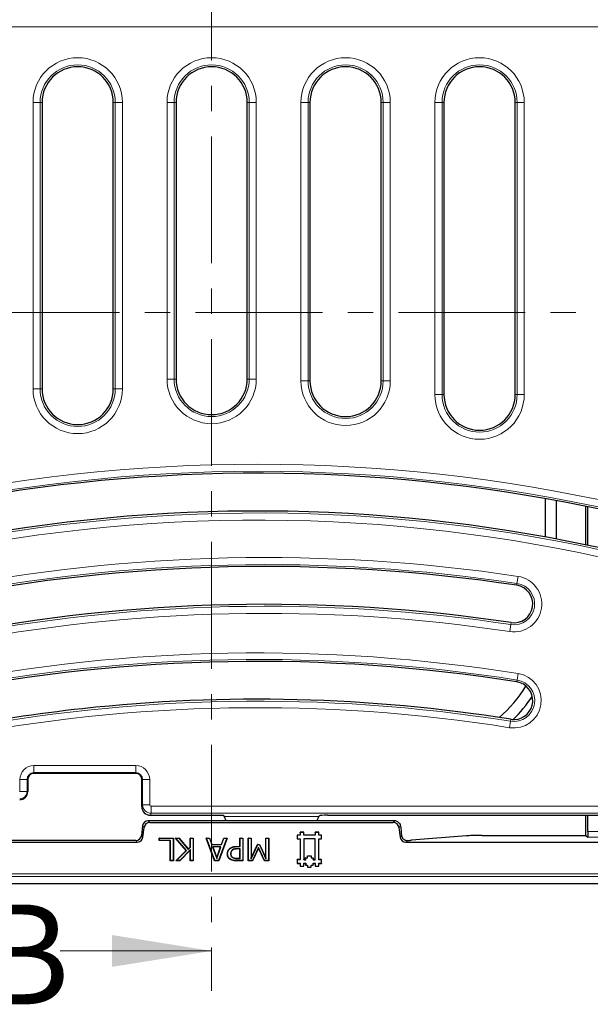
# Model space of a CAD drawing. Units: millimetres. Extents: x 0 to 420, y 0 to 297.
# Drawn here: x 121 to 149, y 145 to 194 of the extents above; entities that cross this region are included whole.
import ezdxf

# ---------------------------------------------------------------- set-up
doc = ezdxf.new("R2010")
doc.units = ezdxf.units.MM
doc.linetypes.add('CENTER', pattern=[10.16, 6.35, -1.27, 1.27, -1.27])
doc.styles.add('SLDTEXTSTYLE0', font='TXT', dxfattribs={"width": 0.605})

msp = doc.modelspace()

# ---------------------------------------------------------------- linework, layer by layer
at = {"color": 7, "linetype": 'CENTER', "lineweight": 18}
for p, q in [((130.3876, 239.1858), (130.3876, 145.5733)), ((166.4162, 179.5605), (67.3324, 179.5605))]:
    msp.add_line(p, q, dxfattribs=at)
at = {"color": 8, "linetype": 'Continuous', "lineweight": 18}
for p, q in [((153.5782, 193.8752), (80.3398, 193.8752)), ((121.4353, 175.7318), (121.4353, 190.0895)), ((121.7911, 190.0895), (121.4353, 190.0895)), ((121.7911, 190.0895), (121.7911, 175.7318)), ((121.7911, 190.0895), (121.8876, 190.0895)), ((125.5555, 190.0895), (125.459, 190.0895)), ((125.5555, 175.7318), (125.5555, 190.0895)), ((125.9112, 190.0895), (125.5555, 190.0895)), ((125.9112, 190.0895), (125.9112, 175.7318)), ((128.1496, 176.2296), (128.1496, 190.0895)), ((128.5054, 190.0895), (128.1496, 190.0895)), ((128.5054, 190.0895), (128.5054, 176.2296)), ((128.5054, 190.0895), (128.6019, 190.0895)), ((132.2697, 190.0895), (132.1733, 190.0895)), ((132.6255, 190.0895), (132.2697, 190.0895)), ((132.2697, 176.2296), (132.2697, 190.0895)), ((132.6255, 190.0895), (132.6255, 176.2296)), ((134.8639, 176.1353), (134.8639, 190.0895)), ((135.2197, 190.0895), (134.8639, 190.0895)), ((135.2197, 190.0895), (135.2197, 176.1353)), ((135.2197, 190.0895), (135.3161, 190.0895)), ((138.984, 190.0895), (138.8876, 190.0895)), ((139.3398, 190.0895), (138.984, 190.0895)), ((138.984, 176.1353), (138.984, 190.0895)), ((139.3398, 190.0895), (139.3398, 176.1353)), ((141.5782, 175.4468), (141.5782, 190.0895)), ((141.934, 190.0895), (141.5782, 190.0895)), ((141.934, 190.0895), (141.934, 175.4468)), ((141.934, 190.0895), (142.0304, 190.0895)), ((145.6983, 190.0895), (145.6019, 190.0895)), ((145.6983, 175.4468), (145.6983, 190.0895)), ((146.0541, 190.0895), (145.6983, 190.0895)), ((146.0541, 190.0895), (146.0541, 175.4468)), ((128.5054, 176.2296), (128.1496, 176.2296)), ((128.5054, 176.2296), (128.6019, 176.2296)), ((132.2697, 176.2296), (132.1733, 176.2296)), ((132.6255, 176.2296), (132.2697, 176.2296)), ((135.2197, 176.1353), (134.8639, 176.1353)), ((135.2197, 176.1353), (135.3161, 176.1353)), ((138.984, 176.1353), (138.8876, 176.1353)), ((139.3398, 176.1353), (138.984, 176.1353)), ((121.7911, 175.7318), (121.4353, 175.7318)), ((121.7911, 175.7318), (121.8876, 175.7318)), ((125.5555, 175.7318), (125.459, 175.7318)), ((125.9112, 175.7318), (125.5555, 175.7318)), ((141.934, 175.4468), (141.5782, 175.4468)), ((141.934, 175.4468), (142.0304, 175.4468)), ((145.6983, 175.4468), (145.6019, 175.4468)), ((146.0541, 175.4468), (145.6983, 175.4468)), ((145.6893, 165.9902), (145.742, 166.3421)), ((145.675, 165.8948), (145.6893, 165.9902)), ((145.3802, 163.9274), (145.3274, 163.5756)), ((145.3945, 164.0228), (145.3802, 163.9274)), ((145.7503, 161.4713), (145.6989, 161.148)), ((145.6834, 161.0505), (145.6989, 161.148)), ((145.3705, 159.0836), (145.3191, 158.7603)), ((145.386, 159.1811), (145.3705, 159.0836)), ((121.4805, 156.8629), (126.5803, 156.8629)), ((121.4805, 156.8629), (121.4805, 156.506)), ((126.5803, 156.506), (121.4805, 156.506)), ((121.4805, 156.4681), (121.4805, 156.506)), ((126.5803, 156.8629), (126.5803, 156.506)), ((126.5803, 156.4681), (126.5803, 156.506)), ((120.7785, 155.5609), (120.7785, 156.1609)), ((120.7785, 156.1609), (121.1354, 156.1609)), ((121.1354, 156.1609), (121.1354, 155.5609)), ((121.1733, 156.1609), (121.1354, 156.1609)), ((126.8876, 156.1609), (126.9254, 156.1609)), ((127.2823, 156.1609), (126.9254, 156.1609)), ((126.9254, 154.8989), (126.9254, 156.1609)), ((127.2823, 156.1609), (127.2823, 154.8989)), ((121.1354, 155.5609), (120.7785, 155.5609)), ((121.1733, 155.5609), (121.1354, 155.5609)), ((126.8876, 154.8041), (126.9254, 154.8989)), ((127.2823, 154.8989), (126.9254, 154.8989)), ((127.3536, 154.4716), (127.3151, 154.3752)), ((127.3536, 154.8274), (153.2224, 154.8274)), ((127.3536, 154.8274), (127.3536, 154.4716)), ((153.2224, 154.4716), (127.3536, 154.4716)), ((127.2116, 154.0895), (127.2845, 154.0071)), ((131.0123, 154.311), (135.7629, 154.311)), ((139.4907, 154.0071), (139.5635, 154.0895)), ((127.001, 153.7564), (126.9282, 153.8387)), ((139.848, 153.8399), (139.7741, 153.7564)), ((149.2378, 153.5534), (153.7095, 153.5534)), ((126.6578, 153.018), (126.5849, 153.1003)), ((126.8683, 153.3511), (126.9412, 153.2688)), ((139.834, 153.2688), (139.9084, 153.3529)), ((140.1973, 153.1084), (140.1174, 153.018)), ((153.7095, 153.2678), (149.2523, 153.2678)), ((131.6555, 152.8003), (131.6554, 152.8128)), ((131.6832, 152.6951), (131.6832, 152.6826)), ((131.6447, 152.102), (131.6446, 152.0895)), ((131.659, 152.2072), (131.659, 152.2197)), ((155.8245, 151.2954), (78.0935, 151.2954)), ((78.2361, 151.438), (155.6819, 151.438))]:
    msp.add_line(p, q, dxfattribs=at)
at = {"color": 7, "linetype": 'Continuous', "lineweight": 25}
for p, q in [((121.8876, 190.0895), (121.8876, 175.7318)), ((125.459, 175.7318), (125.459, 190.0895)), ((128.6019, 190.0895), (128.6019, 176.2296)), ((132.1733, 176.2296), (132.1733, 190.0895)), ((135.3161, 190.0895), (135.3161, 176.1353)), ((138.8876, 176.1353), (138.8876, 190.0895)), ((142.0304, 190.0895), (142.0304, 175.4468)), ((145.6019, 175.4468), (145.6019, 190.0895)), ((147.1245, 168.3137), (147.1245, 170.2368)), ((147.6733, 168.2121), (147.6733, 170.1376)), ((149.118, 169.8582), (149.118, 167.926)), ((149.2378, 167.901), (149.2378, 169.8339)), ((126.5803, 156.4681), (121.4805, 156.4681)), ((121.1733, 156.1609), (121.1733, 155.5609)), ((126.8876, 154.8041), (126.8876, 156.1609)), ((139.5635, 154.0895), (127.2116, 154.0895)), ((127.2845, 154.0071), (139.4907, 154.0071)), ((127.3151, 154.3752), (130.9587, 154.3752)), ((130.9587, 154.3752), (131.0123, 154.311)), ((135.7913, 154.345), (135.7629, 154.311)), ((136.1884, 154.3752), (148.2717, 154.3752)), ((148.2717, 154.3752), (153.3189, 154.3752)), ((149.118, 154.3752), (149.118, 153.3573)), ((149.2378, 153.5534), (149.2378, 154.3752)), ((126.9282, 153.8387), (126.8683, 153.3511)), ((126.9412, 153.2688), (127.001, 153.7564)), ((135.0047, 153.5166), (134.8161, 153.5166)), ((134.8161, 153.5166), (134.8161, 153.3752)), ((134.8211, 153.5116), (134.8161, 153.5166)), ((134.9997, 153.5116), (134.8211, 153.5116)), ((134.8211, 153.5116), (134.8211, 153.3702)), ((134.9997, 153.5116), (135.0047, 153.5166)), ((134.9997, 153.3702), (134.9997, 153.5116)), ((135.0047, 153.3752), (135.0047, 153.5166)), ((135.759, 153.5166), (135.5704, 153.5166)), ((135.5704, 153.5166), (135.5704, 153.3752)), ((135.5754, 153.5116), (135.5704, 153.5166)), ((135.5754, 153.5116), (135.5754, 153.3702)), ((135.754, 153.5116), (135.5754, 153.5116)), ((135.754, 153.5116), (135.759, 153.5166)), ((135.754, 153.3702), (135.754, 153.5116)), ((135.759, 153.3752), (135.759, 153.5166)), ((139.7741, 153.7564), (139.834, 153.2688)), ((107.2602, 153.018), (126.6578, 153.018)), ((126.5849, 153.1003), (107.3331, 153.1003)), ((127.7601, 153.2323), (128.4689, 153.2323)), ((127.7601, 153.1021), (127.7601, 153.2323)), ((127.7726, 153.2198), (127.7601, 153.2323)), ((127.7726, 153.1146), (127.7601, 153.1021)), ((128.3098, 153.1021), (127.7601, 153.1021)), ((127.7726, 153.1146), (127.7726, 153.2198)), ((127.7726, 153.2198), (128.4564, 153.2198)), ((128.3223, 153.1146), (127.7726, 153.1146)), ((128.3223, 153.1146), (128.3098, 153.1021)), ((128.3098, 152.0895), (128.3098, 153.1021)), ((128.3223, 152.102), (128.3223, 153.1146)), ((128.4564, 153.2198), (128.4689, 153.2323)), ((128.4564, 153.2198), (128.4564, 152.102)), ((128.4689, 153.2323), (128.4689, 152.0895)), ((128.5702, 153.2323), (128.7513, 153.2323)), ((129.112, 152.5999), (128.5702, 153.2323)), ((128.5974, 153.2198), (128.5702, 153.2323)), ((128.5974, 153.2198), (128.7455, 153.2198)), ((129.1291, 152.5992), (128.5974, 153.2198)), ((128.7455, 153.2198), (128.7513, 153.2323)), ((128.7455, 153.2198), (129.2175, 152.6637)), ((128.7513, 153.2323), (129.218, 152.6824)), ((129.308, 153.2323), (129.4671, 153.2323)), ((129.308, 152.7757), (129.308, 153.2323)), ((129.3205, 153.2198), (129.308, 153.2323)), ((129.3205, 153.2198), (129.4546, 153.2198)), ((129.3205, 152.7707), (129.3205, 153.2198)), ((129.4546, 153.2198), (129.4671, 153.2323)), ((129.4546, 153.2198), (129.4546, 152.102)), ((129.4671, 153.2323), (129.4671, 152.0895)), ((130.1181, 153.2323), (130.2877, 153.2323)), ((130.5372, 152.0895), (130.1181, 153.2323)), ((130.136, 153.2198), (130.1181, 153.2323)), ((130.136, 153.2198), (130.2788, 153.2198)), ((130.5459, 152.102), (130.136, 153.2198)), ((130.2788, 153.2198), (130.2877, 153.2323)), ((130.2788, 153.2198), (130.3914, 152.9016)), ((130.2877, 153.2323), (130.4002, 152.9141)), ((131.1418, 153.2198), (130.7319, 152.102)), ((131.1597, 153.2323), (130.7406, 152.0895)), ((130.8776, 152.9141), (130.9902, 153.2323)), ((130.8865, 152.9016), (130.999, 153.2198)), ((130.9902, 153.2323), (131.1597, 153.2323)), ((130.999, 153.2198), (130.9902, 153.2323)), ((130.999, 153.2198), (131.1418, 153.2198)), ((131.1418, 153.2198), (131.1597, 153.2323)), ((131.7963, 153.2323), (131.9554, 153.2323)), ((131.7963, 152.8128), (131.7963, 153.2323)), ((131.8088, 153.2198), (131.7963, 153.2323)), ((131.8088, 152.8003), (131.8088, 153.2198)), ((131.8088, 153.2198), (131.9429, 153.2198)), ((131.9429, 153.2198), (131.9554, 153.2323)), ((131.9429, 153.2198), (131.9429, 152.102)), ((131.9554, 153.2323), (131.9554, 152.0895)), ((132.2158, 153.2323), (132.3749, 153.2323)), ((132.2158, 152.0895), (132.2158, 153.2323)), ((132.2283, 153.2198), (132.2158, 153.2323)), ((132.2283, 152.102), (132.2283, 153.2198)), ((132.2283, 153.2198), (132.3624, 153.2198)), ((132.3624, 153.2198), (132.3749, 153.2323)), ((132.3624, 153.2198), (132.3624, 152.1909)), ((132.3749, 153.2323), (132.3749, 152.2468)), ((133.0982, 153.2323), (133.2574, 153.2323)), ((133.0982, 152.2468), (133.0982, 153.2323)), ((133.1107, 153.2198), (133.0982, 153.2323)), ((133.1107, 152.1905), (133.1107, 153.2198)), ((133.1107, 153.2198), (133.2449, 153.2198)), ((133.2449, 153.2198), (133.2574, 153.2323)), ((133.2449, 153.2198), (133.2449, 152.102)), ((133.2574, 153.2323), (133.2574, 152.0895)), ((134.8161, 153.3752), (134.6747, 153.3752)), ((134.6747, 153.3752), (134.6747, 153.1866)), ((134.6797, 153.3702), (134.6747, 153.3752)), ((134.6797, 153.1916), (134.6747, 153.1866)), ((134.6747, 153.1866), (134.8161, 153.1866)), ((134.8211, 153.3702), (134.6797, 153.3702)), ((134.6797, 153.3702), (134.6797, 153.1916)), ((134.6797, 153.1916), (134.8211, 153.1916)), ((134.8161, 153.1866), (134.816, 152.1496)), ((134.8211, 153.3702), (134.8161, 153.3752)), ((134.8211, 153.1916), (134.8161, 153.1866)), ((134.8211, 153.1916), (134.821, 152.1446)), ((134.9997, 153.3702), (135.0047, 153.3752)), ((135.5754, 153.3702), (134.9997, 153.3702)), ((134.9997, 153.1916), (134.9997, 152.1445)), ((134.9997, 153.1916), (135.0047, 153.1866)), ((135.5754, 153.1916), (134.9997, 153.1916)), ((135.5704, 153.3752), (135.0047, 153.3752)), ((135.0047, 153.1866), (135.0047, 152.1495)), ((135.5704, 153.1866), (135.0047, 153.1866)), ((135.5703, 152.1495), (135.5704, 153.1866)), ((135.5754, 153.3702), (135.5704, 153.3752)), ((135.5754, 153.1916), (135.5704, 153.1866)), ((135.5753, 152.1446), (135.5754, 153.1916)), ((135.754, 153.3702), (135.759, 153.3752)), ((135.8954, 153.3702), (135.754, 153.3702)), ((135.754, 153.1916), (135.759, 153.1866)), ((135.754, 153.1916), (135.8954, 153.1916)), ((135.754, 152.1445), (135.754, 153.1916)), ((135.9004, 153.3752), (135.759, 153.3752)), ((135.759, 152.1495), (135.759, 153.1866)), ((135.759, 153.1866), (135.9004, 153.1866)), ((135.8954, 153.3702), (135.9004, 153.3752)), ((135.8954, 153.1916), (135.8954, 153.3702)), ((135.8954, 153.1916), (135.9004, 153.1866)), ((135.9004, 153.1866), (135.9004, 153.3752)), ((140.1174, 153.018), (153.9593, 153.018)), ((143.163, 153.3393), (140.3978, 153.1183)), ((143.9485, 153.3573), (149.118, 153.3573)), ((149.118, 153.3573), (149.2523, 153.2678)), ((128.5991, 152.0895), (129.112, 152.5999)), ((128.6294, 152.102), (129.1291, 152.5992)), ((129.3205, 152.6504), (128.7903, 152.102)), ((129.308, 152.6195), (128.7956, 152.0895)), ((129.1291, 152.5992), (129.112, 152.5999)), ((129.2175, 152.6637), (129.3205, 152.7707)), ((129.2175, 152.6637), (129.218, 152.6824)), ((129.218, 152.6824), (129.308, 152.7757)), ((129.3205, 152.7707), (129.308, 152.7757)), ((129.3205, 152.6504), (129.308, 152.6195)), ((129.308, 152.0895), (129.308, 152.6195)), ((129.3205, 152.102), (129.3205, 152.6504)), ((130.3914, 152.9016), (130.4002, 152.9141)), ((130.3914, 152.9016), (130.8865, 152.9016)), ((130.4002, 152.9141), (130.8776, 152.9141)), ((130.4286, 152.7964), (130.4463, 152.7839)), ((130.8492, 152.7964), (130.4286, 152.7964)), ((130.4286, 152.7964), (130.6396, 152.2045)), ((130.4463, 152.7839), (130.6396, 152.2418)), ((130.8315, 152.7839), (130.4463, 152.7839)), ((130.6396, 152.2045), (130.8492, 152.7964)), ((130.6396, 152.2418), (130.8315, 152.7839)), ((130.8492, 152.7964), (130.8315, 152.7839)), ((130.8865, 152.9016), (130.8776, 152.9141)), ((131.2916, 152.6842), (131.2831, 152.6934)), ((131.3353, 152.4407), (131.3478, 152.4407)), ((131.4096, 152.6226), (131.4181, 152.6134)), ((131.6554, 152.8128), (131.7963, 152.8128)), ((131.6555, 152.8003), (131.8088, 152.8003)), ((131.8088, 152.6951), (131.6832, 152.6951)), ((131.7963, 152.6826), (131.6832, 152.6826)), ((131.8088, 152.8003), (131.7963, 152.8128)), ((131.8088, 152.6951), (131.7963, 152.6826)), ((131.7963, 152.2197), (131.7963, 152.6826)), ((131.8088, 152.2072), (131.8088, 152.6951)), ((132.3624, 152.1909), (132.697, 152.9016)), ((132.3749, 152.2468), (132.6891, 152.9141)), ((132.7278, 152.7526), (132.4293, 152.102)), ((132.728, 152.7231), (132.4373, 152.0895)), ((132.6891, 152.9141), (132.7863, 152.9141)), ((132.697, 152.9016), (132.6891, 152.9141)), ((132.697, 152.9016), (132.7784, 152.9016)), ((132.7278, 152.7526), (132.728, 152.7231)), ((133.0372, 152.102), (132.7278, 152.7526)), ((133.0293, 152.0895), (132.728, 152.7231)), ((132.7784, 152.9016), (132.7863, 152.9141)), ((132.7784, 152.9016), (133.1107, 152.1905)), ((132.7863, 152.9141), (133.0982, 152.2468)), ((128.3223, 152.102), (128.3098, 152.0895)), ((128.4689, 152.0895), (128.3098, 152.0895)), ((128.4564, 152.102), (128.3223, 152.102)), ((128.4564, 152.102), (128.4689, 152.0895)), ((128.6294, 152.102), (128.5991, 152.0895)), ((128.7956, 152.0895), (128.5991, 152.0895)), ((128.7903, 152.102), (128.6294, 152.102)), ((128.7903, 152.102), (128.7956, 152.0895)), ((129.3205, 152.102), (129.308, 152.0895)), ((129.4671, 152.0895), (129.308, 152.0895)), ((129.4546, 152.102), (129.3205, 152.102)), ((129.4546, 152.102), (129.4671, 152.0895)), ((130.5459, 152.102), (130.5372, 152.0895)), ((130.7406, 152.0895), (130.5372, 152.0895)), ((130.7319, 152.102), (130.5459, 152.102)), ((130.6396, 152.2045), (130.6396, 152.2418)), ((130.7319, 152.102), (130.7406, 152.0895)), ((131.1867, 152.4371), (131.1742, 152.4371)), ((131.4307, 152.2533), (131.4373, 152.264)), ((131.9554, 152.0895), (131.6446, 152.0895)), ((131.9429, 152.102), (131.6447, 152.102)), ((131.659, 152.2197), (131.7963, 152.2197)), ((131.659, 152.2072), (131.8088, 152.2072)), ((131.8088, 152.2072), (131.7963, 152.2197)), ((131.9429, 152.102), (131.9554, 152.0895)), ((132.2283, 152.102), (132.2158, 152.0895)), ((132.4373, 152.0895), (132.2158, 152.0895)), ((132.4293, 152.102), (132.2283, 152.102)), ((132.3624, 152.1909), (132.3749, 152.2468)), ((132.4293, 152.102), (132.4373, 152.0895)), ((133.0372, 152.102), (133.0293, 152.0895)), ((133.2574, 152.0895), (133.0293, 152.0895)), ((133.2449, 152.102), (133.0372, 152.102)), ((133.1107, 152.1905), (133.0982, 152.2468)), ((133.2449, 152.102), (133.2574, 152.0895)), ((134.816, 152.1496), (134.6746, 152.1495)), ((134.6746, 152.1495), (134.6747, 151.9609)), ((134.6796, 152.1445), (134.6746, 152.1495)), ((134.6797, 151.9659), (134.6747, 151.9609)), ((134.6747, 151.9609), (134.8161, 151.9609)), ((134.821, 152.1446), (134.6796, 152.1445)), ((134.6796, 152.1445), (134.6797, 151.9659)), ((134.6797, 151.9659), (134.8211, 151.9659)), ((134.821, 152.1446), (134.816, 152.1496)), ((134.8211, 151.9659), (134.8161, 151.9609)), ((134.8161, 151.9609), (134.8161, 151.8195)), ((134.8211, 151.9659), (134.8211, 151.8245)), ((134.9997, 152.1445), (135.0047, 152.1495)), ((134.9997, 152.1445), (135.1041, 152.1446)), ((134.9997, 151.9659), (135.0047, 151.9609)), ((134.9997, 151.9659), (135.104, 151.9659)), ((134.9997, 151.8245), (134.9997, 151.9659)), ((135.0047, 152.1495), (135.0991, 152.1495)), ((135.0047, 151.8195), (135.0047, 151.9609)), ((135.0047, 151.9609), (135.099, 151.9609)), ((135.099, 152.2438), (135.1933, 152.2438)), ((135.0991, 152.1495), (135.099, 152.2438)), ((135.104, 152.2388), (135.099, 152.2438)), ((135.104, 151.9659), (135.099, 151.9609)), ((135.099, 151.9609), (135.0991, 151.8665)), ((135.1041, 152.1446), (135.0991, 152.1495)), ((135.1041, 152.1446), (135.104, 152.2388)), ((135.104, 152.2388), (135.1983, 152.2388)), ((135.104, 151.9659), (135.104, 151.8715)), ((135.1933, 152.3381), (135.3818, 152.3382)), ((135.1933, 152.2438), (135.1933, 152.3381)), ((135.1983, 152.3331), (135.1933, 152.3381)), ((135.1983, 152.2388), (135.1933, 152.2438)), ((135.1983, 152.3331), (135.3768, 152.3332)), ((135.1983, 152.2388), (135.1983, 152.3331)), ((135.3768, 152.3332), (135.3818, 152.3382)), ((135.3768, 152.3332), (135.3769, 152.2388)), ((135.3769, 152.2388), (135.3818, 152.2438)), ((135.3769, 152.2388), (135.4711, 152.2388)), ((135.3818, 152.3382), (135.3818, 152.2438)), ((135.3818, 152.2438), (135.4761, 152.2438)), ((135.4711, 152.2388), (135.4761, 152.2438)), ((135.4711, 152.2388), (135.4711, 152.1445)), ((135.4711, 152.1445), (135.4761, 152.1495)), ((135.4711, 152.1445), (135.5753, 152.1446)), ((135.4711, 151.9658), (135.5754, 151.9659)), ((135.4711, 151.8716), (135.4711, 151.9658)), ((135.4711, 151.9658), (135.4761, 151.9608)), ((135.4761, 152.2438), (135.4761, 152.1495)), ((135.4761, 152.1495), (135.5703, 152.1495)), ((135.4761, 151.9608), (135.5704, 151.9609)), ((135.4761, 151.8666), (135.4761, 151.9608)), ((135.5753, 152.1446), (135.5703, 152.1495)), ((135.5754, 151.9659), (135.5704, 151.9609)), ((135.5704, 151.9609), (135.5704, 151.8195)), ((135.5754, 151.9659), (135.5754, 151.8245)), ((135.754, 152.1445), (135.759, 152.1495)), ((135.8954, 152.1445), (135.754, 152.1445)), ((135.7541, 151.8246), (135.754, 151.9659)), ((135.754, 151.9659), (135.759, 151.9609)), ((135.754, 151.9659), (135.8954, 151.9659)), ((135.9004, 152.1495), (135.759, 152.1495)), ((135.7591, 151.8196), (135.759, 151.9609)), ((135.759, 151.9609), (135.9004, 151.9609)), ((135.8954, 152.1445), (135.9004, 152.1495)), ((135.8954, 151.9659), (135.8954, 152.1445)), ((135.8954, 151.9659), (135.9004, 151.9609)), ((135.9004, 151.9609), (135.9004, 152.1495)), ((134.8211, 151.8245), (134.8161, 151.8195)), ((134.8161, 151.8195), (135.0047, 151.8195)), ((134.8211, 151.8245), (134.9997, 151.8245)), ((134.9997, 151.8245), (135.0047, 151.8195)), ((135.104, 151.8715), (135.0991, 151.8665)), ((135.0991, 151.8665), (135.1933, 151.8666)), ((135.104, 151.8715), (135.1983, 151.8716)), ((135.1983, 151.8716), (135.1933, 151.8666)), ((135.1933, 151.8666), (135.1933, 151.7723)), ((135.1983, 151.7773), (135.1933, 151.7723)), ((135.1933, 151.7723), (135.3818, 151.7723)), ((135.1983, 151.8716), (135.1983, 151.7773)), ((135.1983, 151.7773), (135.3769, 151.7773)), ((135.3768, 151.8715), (135.4711, 151.8716)), ((135.3769, 151.7773), (135.3768, 151.8715)), ((135.3768, 151.8715), (135.3818, 151.8665)), ((135.3769, 151.7773), (135.3818, 151.7723)), ((135.3818, 151.8665), (135.4761, 151.8666)), ((135.3818, 151.7723), (135.3818, 151.8665)), ((135.4711, 151.8716), (135.4761, 151.8666)), ((135.5754, 151.8245), (135.5704, 151.8195)), ((135.5704, 151.8195), (135.7591, 151.8196)), ((135.5754, 151.8245), (135.7541, 151.8246)), ((135.7541, 151.8246), (135.7591, 151.8196)), ((77.7448, 150.9467), (156.1732, 150.9467))]:
    msp.add_line(p, q, dxfattribs=at)
at = {"color": 7, "linetype": 'Continuous', "lineweight": 18}
msp.add_line((122.7876, 147.5733), (130.3876, 147.5733), dxfattribs=at)
at = {"color": 7, "linetype": 'Continuous', "lineweight": 25, "flags": 128}
msp.add_lwpolyline([(131.3281, 152.1721), (131.3261, 152.1689), (131.324, 152.1658), (131.3213, 152.1616)], dxfattribs=at)
at = {"color": 8, "linetype": 'Continuous', "lineweight": 18}
for centre, radius, start, end in [((123.6733, 190.0895), 2.238, 0, 180), ((123.6733, 190.0895), 1.8822, 0, 180), ((130.3876, 190.0895), 2.238, 0, 180), ((130.3876, 190.0895), 1.8822, 0, 180), ((137.1019, 190.0895), 2.238, 0, 180), ((137.1019, 190.0895), 1.8822, 0, 180), ((143.8161, 190.0895), 2.238, 0, 180), ((143.8161, 190.0895), 1.8822, 0, 180), ((130.3876, 176.2296), 2.238, 180, 0), ((130.3876, 176.2296), 1.8822, 180, 0), ((137.1019, 176.1353), 2.238, 180, 0), ((137.1019, 176.1353), 1.8822, 180, 0), ((123.6733, 175.7318), 2.238, 180, 0), ((123.6733, 175.7318), 1.8822, 180, 0), ((143.8161, 175.4468), 2.238, 180, 0), ((143.8161, 175.4468), 1.8822, 180, 0), ((132.6733, 88.6895), 83.2701, 75.775219, 101.065939), ((132.6733, 88.6895), 82.9143, 75.775219, 101.065939), ((132.6733, 88.6895), 80.8285, 75.138169, 101.065939), ((132.6733, 88.6895), 80.4727, 75.138169, 101.065939), ((133.0846, 81.8722), 85.413, 81.477913, 101.065939), ((133.0846, 81.8722), 85.0572, 81.477913, 101.065939), ((145.5347, 164.9588), 1.3987, 261.47791, 81.47791), ((145.5347, 164.9588), 1.0429, 261.47791, 81.47791), ((133.0846, 81.8722), 82.9714, 81.477913, 101.065939), ((133.0846, 81.8722), 82.6156, 81.477913, 101.065939), ((132.6733, 79.2609), 83.2439, 80.961796, 101.065939), ((132.6733, 79.2609), 82.9166, 80.961796, 101.065939), ((145.5347, 160.1158), 1.3725, 260.9618, 80.9618), ((145.5347, 160.1158), 1.0452, 260.9618, 80.9618), ((132.6733, 79.2609), 80.8262, 80.961796, 101.065939), ((132.6733, 79.2609), 80.4989, 80.961796, 101.065939), ((121.4805, 156.1609), 0.702, 90, 180), ((121.4805, 156.1609), 0.3451, 90, 180), ((126.5803, 156.1609), 0.702, 0, 90), ((126.5803, 156.1609), 0.3451, 0, 90), ((120.7663, 155.5609), 0.0123, 270, 0), ((120.7663, 155.5609), 0.3692, 270, 0)]:
    msp.add_arc(centre, radius, start, end, dxfattribs=at)
at = {"color": 7, "linetype": 'Continuous', "lineweight": 25}
for centre, radius, start, end in [((123.6733, 190.0895), 1.7857, 0, 180), ((130.3876, 190.0895), 1.7857, 0, 180), ((137.1019, 190.0895), 1.7857, 0, 180), ((143.8161, 190.0895), 1.7857, 0, 180), ((130.3876, 176.2296), 1.7857, 180, 0), ((137.1019, 176.1353), 1.7857, 180, 0), ((123.6733, 175.7318), 1.7857, 180, 0), ((143.8161, 175.4468), 1.7857, 180, 0), ((132.6733, 88.6895), 82.8179, 78.503013, 101.065939), ((132.6733, 88.6895), 82.8179, 75.690171, 78.503013), ((132.6733, 88.6895), 80.925, 78.16558, 101.065939), ((132.6733, 88.6895), 80.925, 75.179585, 78.16558), ((133.0846, 81.8722), 84.9607, 81.477913, 101.065939), ((145.5347, 164.9588), 0.9464, 261.47791, 81.47791), ((133.0846, 81.8722), 83.0678, 81.477913, 101.065939), ((132.6733, 79.2609), 82.8179, 80.961796, 101.065939), ((140.5304, 164.3037), 6.5941, 310.27916, 328.327), ((145.5347, 160.1158), 0.9464, 272.40172, 80.9618), ((132.6733, 79.2609), 80.925, 80.961796, 96.211989), ((140.5304, 164.3037), 7.1429, 314.05185, 326.09794), ((132.6733, 79.2609), 80.925, 96.211989, 101.065939), ((145.5347, 160.1158), 0.9464, 260.9618, 272.40172), ((121.4805, 156.1609), 0.3073, 90, 180), ((126.5803, 156.1609), 0.3073, 0, 90), ((120.7663, 155.5609), 0.407, 270, 0)]:
    msp.add_arc(centre, radius, start, end, dxfattribs=at)
for centre, major_axis, ratio, start_param, end_param in [((127.3164, 154.8054), (0.1596, 0.3998), 0.9955924, 1.9520898, 3.5198444), ((127.2119, 153.8036), (-0.1895, 0.2142), 0.9989148, 5.5594125, 7.0069581), ((127.2848, 153.7213), (-0.1895, 0.2142), 0.9989148, 5.5594125, 7.0069581), ((131.1834, 153.884), (-0.1734, 0.4285), 0.0323724, 5.1992192, 6.1828243), ((135.5918, 153.884), (0.1734, 0.4285), 0.0323724, 0.100361, 1.0839661), ((136.1758, 154.3439), (0.3854, 0.001), 0.0810305, 1.5378176, 3.0737074), ((139.4904, 153.7213), (0.1895, 0.2142), 0.9989148, 5.5594125, 7.0069581), ((139.5632, 153.8036), (0.1895, 0.2142), 0.9989148, 0.5519457, 0.7237728), ((139.6124, 155.9945), (-0.8566, 6.9852), 0.0042507, 1.8838467, 1.9580925), ((149.2528, 153.5534), (0, 0.2857), 0.0524078, 1.5707963, 3.1066861), ((126.5846, 153.3862), (0.1895, -0.2142), 0.9989148, 5.5594125, 7.0069581), ((126.6574, 153.3039), (0.1895, -0.2142), 0.9989148, 5.5594125, 7.0069581), ((140.1177, 153.3039), (0.1895, 0.2142), 0.9989148, 2.4178198, 3.8653655), ((139.6124, 153.1303), (0.8571, 0), 0.0349208, 5.4634895, 5.8712843), ((143.9485, 153.3273), (0.8571, 0), 0.0349208, 1.5707963, 2.7296916)]:
    msp.add_ellipse(centre, major_axis=major_axis, ratio=ratio, start_param=start_param, end_param=end_param, dxfattribs=at)
at = {"color": 8, "linetype": 'Continuous', "lineweight": 18}
for major_axis, ratio, start_param, end_param in [((0.398, -0.1589), 0.9970649, 3.5228861, 5.0906407), ((0.0266, 0.0666), 0.9955924, 1.9520898, 3.5198444)]:
    msp.add_ellipse((127.3538, 154.8991), major_axis=major_axis, ratio=ratio, start_param=start_param, end_param=end_param, dxfattribs=at)
at = {"color": 7, "linetype": 'Continuous', "lineweight": 25}
for points, knots in [([(139.6124, 154.0853), (139.6432, 154.0768), (139.7048, 154.0599), (139.7799, 153.9986), (139.8307, 153.9228), (139.8427, 153.8654), (139.848, 153.8399)], [0, 0, 0, 0, 0.2602931, 0.5203102, 0.7863996, 1, 1, 1, 1]), ([(139.9084, 153.3529), (139.9148, 153.3239), (139.9276, 153.2658), (139.979, 153.1933), (140.0461, 153.141), (140.1232, 153.1111), (140.1723, 153.1093), (140.1973, 153.1084)], [0, 0, 0, 0, 0.1923727, 0.3847199, 0.5782636, 0.784337, 1, 1, 1, 1]), ([(131.1742, 152.4371), (131.1791, 152.4832), (131.1887, 152.5731), (131.244, 152.6553), (131.2792, 152.6896), (131.2831, 152.6934)], [0, 0, 0, 0, 0.4822761, 0.9419262, 1, 1, 1, 1]), ([(131.1867, 152.4371), (131.1914, 152.4814), (131.2006, 152.568), (131.2537, 152.6473), (131.2877, 152.6805), (131.2916, 152.6842)], [0, 0, 0, 0, 0.480618, 0.9408697, 1, 1, 1, 1]), ([(131.2831, 152.6934), (131.3256, 152.7245), (131.4108, 152.7867), (131.5456, 152.8102), (131.6265, 152.8121), (131.6554, 152.8128)], [0, 0, 0, 0, 0.39058719, 0.78242422, 1, 1, 1, 1]), ([(131.2916, 152.6842), (131.3329, 152.7144), (131.4156, 152.7748), (131.5473, 152.7977), (131.6266, 152.7996), (131.6555, 152.8003)], [0, 0, 0, 0, 0.3881451, 0.7776233, 1, 1, 1, 1]), ([(131.4096, 152.6226), (131.3901, 152.6006), (131.3509, 152.5562), (131.3365, 152.4877), (131.3355, 152.4496), (131.3353, 152.4407)], [0, 0, 0, 0, 0.4306711, 0.8685384, 1, 1, 1, 1]), ([(131.3353, 152.4407), (131.3383, 152.4063), (131.3431, 152.3505), (131.3843, 152.287), (131.4161, 152.264), (131.4307, 152.2533)], [0, 0, 0, 0, 0.4650981, 0.7532871, 1, 1, 1, 1]), ([(131.4181, 152.6134), (131.3987, 152.5912), (131.3609, 152.5481), (131.3489, 152.4829), (131.348, 152.4481), (131.3478, 152.4407)], [0, 0, 0, 0, 0.4544364, 0.8834997, 1, 1, 1, 1]), ([(131.3478, 152.4407), (131.3505, 152.4084), (131.3548, 152.3562), (131.3931, 152.2961), (131.4232, 152.2742), (131.4373, 152.264)], [0, 0, 0, 0, 0.4629911, 0.7483297, 1, 1, 1, 1]), ([(131.6832, 152.6951), (131.6545, 152.6945), (131.5983, 152.6935), (131.5152, 152.6822), (131.4502, 152.6572), (131.4193, 152.6309), (131.4096, 152.6226)], [0, 0, 0, 0, 0.2972002, 0.5811321, 0.8678601, 1, 1, 1, 1]), ([(131.6832, 152.6826), (131.6545, 152.682), (131.5997, 152.681), (131.5194, 152.6701), (131.4572, 152.6467), (131.4276, 152.6215), (131.4181, 152.6134)], [0, 0, 0, 0, 0.3070502, 0.5855937, 0.8668438, 1, 1, 1, 1]), ([(131.3213, 152.1616), (131.2878, 152.1883), (131.2286, 152.2355), (131.1801, 152.3368), (131.1762, 152.4033), (131.1742, 152.4371)], [0, 0, 0, 0, 0.3906162, 0.6895624, 1, 1, 1, 1]), ([(131.3281, 152.1721), (131.2961, 152.1976), (131.2394, 152.2426), (131.1924, 152.3399), (131.1886, 152.4041), (131.1867, 152.4371)], [0, 0, 0, 0, 0.38761751, 0.68538487, 1, 1, 1, 1]), ([(131.6446, 152.0895), (131.6159, 152.0901), (131.5586, 152.0913), (131.4467, 152.1029), (131.3709, 152.1384), (131.3213, 152.1616)], [0, 0, 0, 0, 0.2571139, 0.5145358, 1, 1, 1, 1]), ([(131.6447, 152.102), (131.616, 152.1026), (131.5587, 152.1038), (131.4491, 152.1153), (131.3755, 152.1499), (131.3281, 152.1721)], [0, 0, 0, 0, 0.2625987, 0.52552641, 1, 1, 1, 1]), ([(131.4307, 152.2533), (131.4571, 152.2408), (131.5059, 152.2178), (131.5847, 152.2087), (131.6341, 152.2077), (131.659, 152.2072)], [0, 0, 0, 0, 0.3692061, 0.6820847, 1, 1, 1, 1]), ([(131.4373, 152.264), (131.4638, 152.2516), (131.5117, 152.2293), (131.5882, 152.2211), (131.6353, 152.2201), (131.659, 152.2197)], [0, 0, 0, 0, 0.3806935, 0.6881407, 1, 1, 1, 1])]:
    msp.add_open_spline(points, degree=3, knots=knots, dxfattribs=at)
at = {"color": 7, "linetype": 'Continuous', "lineweight": 18}
msp.add_solid([(130.3876, 147.5733), (125.3876, 148.3733), (125.3876, 146.7733)], dxfattribs=at)

# ---------------------------------------------------------------- texts
at = {"color": 7, "linetype": 'Continuous', "insert": (118.7957, 149.8997), "char_height": 5, "attachment_point": 1, "style": 'SLDTEXTSTYLE0'}
msp.add_mtext('B', dxfattribs=at)

doc.saveas('drawing.dxf')
